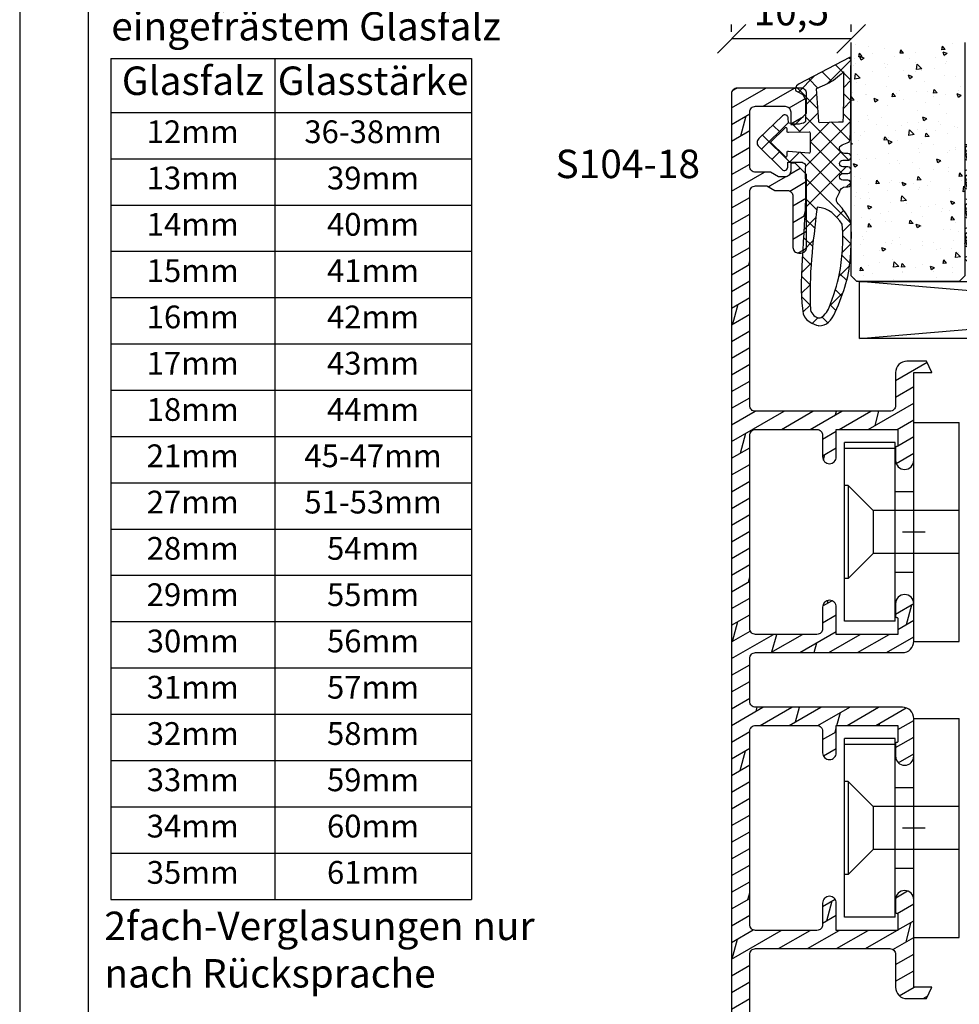
# Model space of a CAD drawing. Units: millimetres. Extents: x 0 to 210, y 0 to 297.
# Drawn here: x 0 to 83, y 63 to 149 of the extents above; entities that cross this region are included whole.
import ezdxf

# ---------------------------------------------------------------- set-up
doc = ezdxf.new("R2010")
doc.units = ezdxf.units.MM
doc.header["$LTSCALE"] = 10
doc.linetypes.add('TBL1', pattern=[0, 0])
for name, color, linetype in [('Aluhalter', 3, 'Continuous'), ('Aluprofile', 8, 'TBL1'), ('Bemaßung', 1, 'Continuous'), ('Dichtungen', 6, 'Continuous'), ('Glas', 150, 'Continuous'), ('Schraffur', 251, 'Continuous'), ('Test intern', 250, 'Continuous')]:
    doc.layers.add(name, color=color, linetype=linetype)
doc.styles.add('RomanS', font='romans.shx', dxfattribs={"width": 0.7})
doc.styles.get("Standard").update_dxf_attribs({"font": 'romans.shx'})
doc.dimstyles.new('IDEAL Holz', dxfattribs={"dimtxt": 2.5, "dimasz": 2.5, "dimexe": 1.25, "dimexo": 0.625, "dimtad": 1, "dimdec": 1, "dimtxsty": 'RomanS', "dimblk": 'OBLIQUE', "dimcen": 2.5, "dimadec": 0, "dimazin": 0, "dimtfac": 1, "dimtdec": 1, "dimtmove": 0, "dimatfit": 3, "dimldrblk": 'OBLIQUE', "dimfxl": 1, "dimarcsym": 0})
pattern_1 = [(130, (-6.76, 0), (-3.6437, -0.31878), [0.381, -4.191]), (185, (-6.76, 0), (0.70486, 3.82113), [0.3048, -3.3528]), (79.549, (-7.0636, -0.0266), (-2.93885, 3.50233), [0.3238, -3.5618]), (133.816, (-6.76, 1.016), (-5.42158, -0.84085), [0.5715, -6.2865]), (83.364, (-7.212, 0.946), (-4.7481, 4.9485), [0.4857, -5.3427]), (188.816, (-6.76, 1.016), (-4.7481, 4.9485), [0.4572, -5.0292]), (159, (-7.268, 0.762), (-3.0323, -2.04531), [0.381, -4.191]), (214, (-7.268, 0.762), (-1.23604, 3.68376), [0.3048, -3.3528]), (108.5486, (-7.5207, 0.5916), (-4.26833, 1.63846), [0.3238, -3.5618]), (142.5, (-6.76, 0), (-0.061772, 1.6911), [0, -3.31216, 0, -3.4036, 0, -3.3655]), (172.5, (-6.76, 0), (-1.336393, 2.00361), [0, -1.94056, 0, -3.23596, 0, -1.2827]), (212.5, (-5.6271, 0), (-2.711812, -0.114575), [0, -1.27, 0, -3.9624, 0, -5.2578]), (222.5, (-5.1191, 0), (-2.96258, 0.50853), [0, -1.651, 0, -2.63144, 0, -3.7338])]

# ---------------------------------------------------------------- blocks, each defined once
blk = doc.blocks.new('_Oblique')
at = {"color": 0, "linetype": 'ByBlock', "lineweight": -2}
blk.add_line((-0.5, -0.5), (0.5, 0.5), dxfattribs=at)
blk = doc.blocks.new('*D15')
at = {"layer": 'Bemaßung', "color": 0, "lineweight": -2}
for p, q in [((62.512, 148.35), (62.512, 148.975)), ((73.008, 148.35), (73.008, 148.975)), ((73.008, 147.725), (62.512, 147.725))]:
    blk.add_line(p, q, dxfattribs=at)
at = {"layer": 'Defpoints', "color": 0}
for p in [(62.512, 147.725), (62.512, 147.725), (73.008, 147.725)]:
    blk.add_point(p, dxfattribs=at)
at = {"layer": 'Bemaßung', "color": 0, "lineweight": -2, "xscale": 2.5, "yscale": 2.5, "zscale": 2.5, "rotation": 180}
blk.add_blockref('_Oblique', (62.512, 147.725), dxfattribs=at)
at = {"layer": 'Bemaßung', "color": 0, "lineweight": -2, "xscale": 2.5, "yscale": 2.5, "zscale": 2.5}
blk.add_blockref('_Oblique', (73.008, 147.725), dxfattribs=at)
at = {"layer": 'Bemaßung', "color": 0, "insert": (67.76, 149.838), "char_height": 2.5, "attachment_point": 5, "style": 'RomanS'}
blk.add_mtext('10,5', dxfattribs=at)
blk = doc.blocks.new('D-Trockenverglasung')
at = {"layer": 'Dichtungen'}
for p, q in [((5.183, 7.864), (2.829, 5.51)), ((6.322, 5.393), (3.935, 7.78)), ((6.078, 6.962), (5.369, 6.254)), ((3.715, 6.205), (3.055, 6.865)), ((6.322, 5.411), (5.432, 4.521)), ((0.157, 4.634), (-1.255, 3.222)), ((1.59, 2.942), (-0.315, 4.847)), ((3.697, 4.582), (2.027, 2.911)), ((3.694, 4.43), (2.941, 5.183)), ((8.904, 1.016), (5.435, 4.484)), ((16.037, 4.349), (15.193, 3.505)), ((17.098, 3.598), (16.337, 4.359)), ((17.856, 4.372), (17.081, 3.597)), ((18.916, 3.576), (18.128, 4.364)), ((-0.189, 2.924), (-0.99, 3.725)), ((1.319, 4), (0.348, 3.029)), ((6.137, 0.19), (2.326, 4.001)), ((6.731, 4.023), (2.748, 0.04)), ((4.489, 3.577), (2.795, 1.883)), ((7.329, 0.795), (4.547, 3.577)), ((8.503, 3.999), (5.404, 0.901)), ((10.337, 4.037), (6.737, 0.437)), ((11.69, 0.025), (7.689, 4.027)), ((10.494, 3.018), (9.503, 4.008)), ((12.232, 4.136), (11.191, 3.096)), ((12.108, 3.2), (11.228, 4.08)), ((13.729, 3.375), (12.925, 4.179)), ((14.145, 4.253), (13.214, 3.322)), ((15.381, 3.519), (14.619, 4.28)), ((19.511, 4.231), (18.859, 3.579)), ((20.48, 3.405), (19.985, 2.909)), ((-0.541, 2.14), (-2.676, 0.004)), ((-0.767, 1.706), (-1.609, 2.549)), ((4.419, 0.113), (2.789, 1.742)), ((18.953, 1.877), (17.776, 0.7)), ((19.356, 1.34), (18.856, 1.84)), ((20.434, 2.058), (19.92, 2.572)), ((-1.564, 0.708), (-2.229, 1.372)), ((11.153, 1.262), (10.543, 0.651)), ((16.342, 1.062), (15.415, 0.135)), ((16.723, 0.381), (16.094, 1.01)), ((18.087, 0.813), (17.523, 1.377)), ((-2.657, 0.005), (-2.848, 0.195)), ((-0.871, 0.014), (-1.494, 0.638)), ((-0.255, 0.629), (-0.871, 0.014)), ((0.919, 0.021), (0.308, 0.632)), ((0.919, 0.021), (0.919, 0.021)), ((1.563, 0.652), (0.932, 0.021)), ((0.932, 0.021), (0.932, 0.021)), ((2.696, 0.039), (2.069, 0.667)), ((2.696, 0.039), (2.696, 0.039)), ((8.12, 0.004), (7.916, 0.208)), ((8.489, 0.393), (8.104, 0.008)), ((12.416, 0.728), (11.708, 0.021)), ((13.516, -0.004), (12.797, 0.714)), ((14.262, 0.778), (13.478, -0.006)), ((15.198, 0.109), (14.509, 0.798))]:
    blk.add_line(p, q, dxfattribs=at)
for points, knots in [([(19.637, 4.207), (17.385, 4.673), (12.649, 4.037), (8.802, 3.995), (7.891, 4.001), (7.472, 4.066), (6.641, 4.018), (6.497, 3.998), (6.373, 4.168), (6.332, 4.307), (6.332, 4.307), (6.321, 5.57), (6.321, 5.57), (6.321, 5.57), (6.759, 5.57), (6.759, 5.57), (6.875, 5.57), (6.98, 5.638), (7.026, 5.745), (7.073, 5.85), (7.052, 5.974), (6.973, 6.06), (6.973, 6.06), (4.947, 8.102), (4.947, 8.102), (4.855, 8.198), (4.728, 8.252), (4.596, 8.252), (4.464, 8.252), (4.337, 8.198), (4.245, 8.102), (4.245, 8.102), (2.24, 6.017), (2.24, 6.017), (2.161, 5.931), (2.141, 5.807), (2.187, 5.701), (2.234, 5.595), (2.339, 5.526), (2.455, 5.526), (2.455, 5.526), (2.863, 5.508), (2.863, 5.508), (2.863, 5.508), (3.002, 5.007), (2.995, 4.764), (2.988, 4.522), (2.889, 4.135), (2.83, 4.08), (2.771, 4.024), (2.721, 3.996), (2.639, 4.002), (2.639, 4.002), (0.882, 3.999), (0.882, 3.999), (0.711, 4.089), (0.429, 4.138), (0.337, 4.307), (0.337, 4.307), (0.16, 4.628), (0.16, 4.628), (0.065, 4.802), (0.056, 4.93), (-0.141, 4.907), (-0.338, 4.884), (-0.47, 4.736), (-0.554, 4.554), (-0.554, 4.554), (-2.877, 0.139), (-2.877, 0.139), (-2.891, 0.108), (-2.889, 0.072), (-2.871, 0.044), (-2.852, 0.015), (-2.82, -0.001), (-2.787, 0), (-2.415, 0.03), (4.303, -0.019), (4.493, 0.134), (4.684, 0.285), (4.76, 1.022), (5.058, 1.023), (5.058, 1.023), (5.083, 1.023), (5.083, 1.023), (5.212, 1.023), (5.335, 0.972), (5.426, 0.879), (5.518, 0.788), (5.569, 0.595), (5.569, 0.466), (5.569, 0.466), (5.569, 0.285), (5.569, 0.285), (5.569, 0.124), (5.7, -0.007), (5.861, -0.007), (6.022, -0.007), (6.153, 0.124), (6.153, 0.285), (6.153, 0.285), (6.153, 0.73), (6.153, 0.73), (6.153, 0.808), (6.184, 0.882), (6.239, 0.937), (6.294, 0.992), (6.368, 1.023), (6.445, 1.023), (6.445, 1.023), (6.445, 1.023), (6.445, 1.023), (6.607, 1.023), (6.737, 0.892), (6.737, 0.73), (6.737, 0.73), (6.737, 0.285), (6.737, 0.285), (6.737, 0.124), (6.868, -0.007), (7.029, -0.007), (7.191, -0.007), (7.321, 0.124), (7.321, 0.285), (7.321, 0.285), (7.321, 0.73), (7.321, 0.73), (7.321, 0.808), (7.352, 0.882), (7.407, 0.937), (7.462, 0.992), (7.536, 1.023), (7.613, 1.023), (7.775, 1.023), (7.905, 0.892), (7.905, 0.73), (7.905, 0.73), (7.905, 0.285), (7.905, 0.285), (7.905, 0.124), (8.036, -0.007), (8.198, -0.007), (8.275, -0.007), (8.349, 0.024), (8.404, 0.079), (8.459, 0.134), (8.489, 0.208), (8.489, 0.285), (8.489, 0.285), (8.489, 0.466), (8.489, 0.466), (8.489, 0.735), (8.707, 1.023), (8.976, 1.023), (8.976, 1.023), (9.512, 1.277), (9.512, 1.277), (9.678, 1.315), (9.851, 1.262), (9.97, 1.14), (9.97, 1.14), (10.374, 0.794), (10.374, 0.794), (10.635, 0.533), (11.515, 0), (11.849, -0.001), (12.958, -0.061), (13.497, 0), (14.27, 0.037), (16.383, 0.139), (17.661, 0.582), (19.506, 1.406), (20.242, 1.72), (20.69, 2.148), (20.684, 2.851), (20.684, 2.851), (20.419, 4.015), (19.637, 4.207)], [0, 0, 0, 0, 1, 1, 1, 2, 2, 2, 3, 3, 3, 4, 4, 4, 5, 5, 5, 6, 6, 6, 7, 7, 7, 8, 8, 8, 9, 9, 9, 10, 10, 10, 11, 11, 11, 12, 12, 12, 13, 13, 13, 14, 14, 14, 15, 15, 15, 16, 16, 16, 17, 17, 17, 18, 18, 18, 19, 19, 19, 20, 20, 20, 21, 21, 21, 22, 22, 22, 23, 23, 23, 24, 24, 24, 25, 25, 25, 26, 26, 26, 27, 27, 27, 28, 28, 28, 29, 29, 29, 30, 30, 30, 31, 31, 31, 32, 32, 32, 33, 33, 33, 34, 34, 34, 35, 35, 35, 36, 36, 36, 37, 37, 37, 38, 38, 38, 39, 39, 39, 40, 40, 40, 41, 41, 41, 42, 42, 42, 43, 43, 43, 44, 44, 44, 45, 45, 45, 46, 46, 46, 47, 47, 47, 48, 48, 48, 49, 49, 49, 50, 50, 50, 51, 51, 51, 52, 52, 52, 53, 53, 53, 54, 54, 54, 55, 55, 55, 56, 56, 56, 57, 57, 57, 58, 58, 58, 59, 59, 59, 59]), ([(5.443, 5.622), (5.443, 5.622), (5.748, 5.622), (5.748, 5.622), (5.787, 5.622), (5.822, 5.645), (5.837, 5.681), (5.852, 5.717), (5.845, 5.758), (5.818, 5.787), (5.818, 5.787), (4.565, 7.089), (4.565, 7.089), (4.565, 7.089), (3.313, 5.787), (3.313, 5.787), (3.286, 5.758), (3.279, 5.717), (3.295, 5.681), (3.309, 5.645), (3.345, 5.622), (3.383, 5.622), (3.383, 5.622), (3.624, 5.622), (3.624, 5.622), (3.654, 5.622), (3.68, 5.609), (3.699, 5.587), (3.717, 5.564), (3.725, 5.536), (3.72, 5.507), (3.72, 5.507), (3.676, 3.694), (3.676, 3.694), (3.671, 3.666), (3.678, 3.637), (3.697, 3.615), (3.716, 3.593), (3.743, 3.579), (3.771, 3.579), (3.771, 3.579), (5.408, 3.574), (5.408, 3.574), (5.439, 3.574), (5.468, 3.588), (5.486, 3.613), (5.505, 3.638), (5.51, 3.67), (5.502, 3.699), (5.502, 3.699), (5.35, 5.497), (5.35, 5.497), (5.342, 5.526), (5.347, 5.558), (5.365, 5.583), (5.384, 5.607), (5.412, 5.622), (5.443, 5.622)], [0, 0, 0, 0, 1, 1, 1, 2, 2, 2, 3, 3, 3, 4, 4, 4, 5, 5, 5, 6, 6, 6, 7, 7, 7, 8, 8, 8, 9, 9, 9, 10, 10, 10, 11, 11, 11, 12, 12, 12, 13, 13, 13, 14, 14, 14, 15, 15, 15, 16, 16, 16, 17, 17, 17, 18, 18, 18, 19, 19, 19, 19]), ([(19.229, 1.984), (19.628, 2.191), (20.035, 2.594), (20.005, 2.825), (19.974, 3.057), (19.685, 3.515), (19.292, 3.557), (16.157, 3.74), (13.545, 3.349), (10.267, 2.993), (10.349, 1.939), (10.968, 1.339), (11.76, 0.787), (12.818, 0.662), (13.395, 0.728), (14.041, 0.761), (15.542, 0.877), (16.699, 0.987), (19.229, 1.984)], [0, 0, 0, 0, 1, 1, 1, 2, 2, 2, 3, 3, 3, 4, 4, 4, 5, 5, 5, 6, 6, 6, 6]), ([(2.827, 2.764), (2.827, 2.815), (2.787, 2.858), (2.737, 2.861), (2.737, 2.861), (-0.131, 3.062), (-0.131, 3.062), (-0.131, 3.062), (-0.507, 2.15), (-0.76, 1.717), (-1.012, 1.284), (-1.628, 0.639), (-1.628, 0.639), (-0.271, 0.619), (1.435, 0.626), (2.766, 0.697), (2.794, 0.715), (2.766, 1.079), (2.766, 1.112), (2.766, 1.112), (2.827, 2.764), (2.827, 2.764)], [0, 0, 0, 0, 1, 1, 1, 2, 2, 2, 3, 3, 3, 4, 4, 4, 5, 5, 5, 6, 6, 6, 7, 7, 7, 7])]:
    blk.add_open_spline(points, degree=3, knots=knots, dxfattribs=at)
blk = doc.blocks.new('A-S104-18')
at = {"layer": 'Aluprofile'}
h = blk.add_hatch(dxfattribs=at)
h.set_pattern_fill('DOLMIT', color=256, scale=0.2, angle=30, style=0)
edge = h.paths.add_edge_path()
edge.add_line((-10.803, -58.4), (-10.403, -58.4))
edge.add_line((-10.403, -58.4), (-9.403, -57.4))
edge.add_line((-9.403, -57.4), (-9.403, -51))
edge.add_arc((-9.903, -51), 0.5, 360, 450)
edge.add_line((-9.903, -50.5), (-10.103, -50.5))
edge.add_arc((-10.103, -51), 0.5, 90, 180)
edge.add_line((-10.603, -51), (-10.603, -55.5))
edge.add_arc((-11.103, -55.5), 0.5, 270, 360, ccw=False)
edge.add_line((-11.103, -56), (-12.21, -56))
edge.add_line((-12.21, -56), (-12.903, -56.4))
edge.add_line((-12.903, -56.4), (-13.9, -56.4))
edge.add_arc((-13.9, -55.9), 0.5, 180, 270, ccw=False)
edge.add_line((-14.4, -55.9), (-14.4, -37.1))
edge.add_arc((-13.9, -37.1), 0.5, 90, 180, ccw=False)
edge.add_line((-13.9, -36.6), (-2.1, -36.6))
edge.add_arc((-2.1, -37.1), 0.5, 0, 90, ccw=False)
edge.add_line((-1.6, -37.1), (-1.6, -40))
edge.add_arc((-0.6, -40), 1, 180, 270)
edge.add_line((-0.6, -41), (1.134, -41))
edge.add_line((1.134, -41), (1.6, -40))
edge.add_line((1.6, -40), (0, -40))
edge.add_line((0, -40), (0, -32.3))
edge.add_arc((-0.8, -32.3), 0.8, 0, 90)
edge.add_arc((-0.8, -32.3), 0.8, 90, 180)
edge.add_line((-1.6, -32.3), (-1.6, -33.4))
edge.add_arc((-1.5, -33.4), 0.1, 180, 270)
edge.add_arc((-1.5, -33.6), 0.1, 0, 90, ccw=False)
edge.add_line((-1.4, -33.6), (-1.4, -35))
edge.add_line((-1.4, -35), (-6.8, -35))
edge.add_line((-6.8, -35), (-6.8, -32.6))
edge.add_arc((-7.4, -32.6), 0.6, 0, 90)
edge.add_arc((-7.4, -32.6), 0.6, 90, 180)
edge.add_line((-8, -32.6), (-8, -34.5))
edge.add_arc((-8.5, -34.5), 0.5, -90, 0, ccw=False)
edge.add_line((-8.5, -35), (-13.9, -35))
edge.add_arc((-13.9, -34.5), 0.5, 180, 270, ccw=False)
edge.add_line((-14.4, -34.5), (-14.4, -17.5))
edge.add_arc((-13.9, -17.5), 0.5, 90, 180, ccw=False)
edge.add_line((-13.9, -17), (-8.5, -17))
edge.add_arc((-8.5, -17.5), 0.5, 0, 90, ccw=False)
edge.add_line((-8, -17.5), (-8, -19.4))
edge.add_arc((-7.4, -19.4), 0.6, 180, 270)
edge.add_arc((-7.4, -19.4), 0.6, 270, 360)
edge.add_line((-6.8, -19.4), (-6.8, -17))
edge.add_line((-6.8, -17), (-1.4, -17))
edge.add_line((-1.4, -17), (-1.4, -18.4))
edge.add_arc((-1.5, -18.4), 0.1, 270, 360, ccw=False)
edge.add_arc((-1.5, -18.6), 0.1, 90, 180)
edge.add_line((-1.6, -18.6), (-1.6, -19.7))
edge.add_arc((-0.8, -19.7), 0.8, 180, 270)
edge.add_arc((-0.8, -19.7), 0.8, 270, 360)
edge.add_line((0, -19.7), (0, -16.4))
edge.add_arc((-1, -16.4), 1, 360, 450)
edge.add_line((-1, -15.4), (-13.9, -15.4))
edge.add_arc((-13.9, -14.9), 0.5, 180, 270, ccw=False)
edge.add_line((-14.4, -14.9), (-14.4, -11.1))
edge.add_arc((-13.9, -11.1), 0.5, 90, 180, ccw=False)
edge.add_line((-13.9, -10.6), (-1, -10.6))
edge.add_arc((-1, -9.6), 1, 270, 360)
edge.add_line((0, -9.6), (0, -6.3))
edge.add_arc((-0.8, -6.3), 0.8, 0, 90)
edge.add_arc((-0.8, -6.3), 0.8, 90, 180)
edge.add_line((-1.6, -6.3), (-1.6, -7.4))
edge.add_arc((-1.5, -7.4), 0.1, 180, 270)
edge.add_arc((-1.5, -7.6), 0.1, 0, 90, ccw=False)
edge.add_line((-1.4, -7.6), (-1.4, -9))
edge.add_line((-1.4, -9), (-6.8, -9))
edge.add_line((-6.8, -9), (-6.8, -6.6))
edge.add_arc((-7.4, -6.6), 0.6, 0, 90)
edge.add_arc((-7.4, -6.6), 0.6, 90, 180)
edge.add_line((-8, -6.6), (-8, -8.5))
edge.add_arc((-8.5, -8.5), 0.5, -90, 0, ccw=False)
edge.add_line((-8.5, -9), (-13.9, -9))
edge.add_arc((-13.9, -8.5), 0.5, 180, 270, ccw=False)
edge.add_line((-14.4, -8.5), (-14.4, 8.5))
edge.add_arc((-13.9, 8.5), 0.5, 90, 180, ccw=False)
edge.add_line((-13.9, 9), (-8.5, 9))
edge.add_arc((-8.5, 8.5), 0.5, 0, 90, ccw=False)
edge.add_line((-8, 8.5), (-8, 6.6))
edge.add_arc((-7.4, 6.6), 0.6, 180, 270)
edge.add_arc((-7.4, 6.6), 0.6, 270, 360)
edge.add_line((-6.8, 6.6), (-6.8, 9))
edge.add_line((-6.8, 9), (-1.4, 9))
edge.add_line((-1.4, 9), (-1.4, 7.6))
edge.add_arc((-1.5, 7.6), 0.1, 270, 360, ccw=False)
edge.add_arc((-1.5, 7.4), 0.1, 90, 180)
edge.add_line((-1.6, 7.4), (-1.6, 6.3))
edge.add_arc((-0.8, 6.3), 0.8, 180, 270)
edge.add_arc((-0.8, 6.3), 0.8, 270, 360)
edge.add_line((0, 6.3), (0, 14))
edge.add_line((0, 14), (1.6, 14))
edge.add_line((1.6, 14), (1.134, 15))
edge.add_line((1.134, 15), (-0.6, 15))
edge.add_arc((-0.6, 14), 1, 90, 180)
edge.add_line((-1.6, 14), (-1.6, 11.1))
edge.add_arc((-2.1, 11.1), 0.5, 270, 360, ccw=False)
edge.add_line((-2.1, 10.6), (-13.9, 10.6))
edge.add_arc((-13.9, 11.1), 0.5, 180, 270, ccw=False)
edge.add_line((-14.4, 11.1), (-14.4, 29.9))
edge.add_arc((-13.9, 29.9), 0.5, 90, 180, ccw=False)
edge.add_line((-13.9, 30.4), (-12.903, 30.4))
edge.add_line((-12.903, 30.4), (-12.21, 30))
edge.add_line((-12.21, 30), (-11.103, 30))
edge.add_arc((-11.103, 29.5), 0.5, 0, 90, ccw=False)
edge.add_line((-10.603, 29.5), (-10.603, 25))
edge.add_arc((-10.103, 25), 0.5, 180, 270)
edge.add_line((-10.103, 24.5), (-9.903, 24.5))
edge.add_arc((-9.903, 25), 0.5, 270, 360)
edge.add_line((-9.403, 25), (-9.403, 31.4))
edge.add_line((-9.403, 31.4), (-10.403, 32.4))
edge.add_line((-10.403, 32.4), (-10.803, 32.4))
edge.add_line((-10.803, 32.4), (-10.803, 31.7))
edge.add_arc((-11.303, 31.7), 0.5, -90, 0, ccw=False)
edge.add_line((-11.303, 31.2), (-11.889, 31.2))
edge.add_line((-11.889, 31.2), (-12.582, 31.6))
edge.add_line((-12.582, 31.6), (-13.9, 31.6))
edge.add_arc((-13.9, 32.1), 0.5, 180, 270, ccw=False)
edge.add_line((-14.4, 32.1), (-14.4, 36.9))
edge.add_arc((-13.9, 36.9), 0.5, 90, 180, ccw=False)
edge.add_line((-13.9, 37.4), (-11.303, 37.4))
edge.add_arc((-11.303, 36.9), 0.5, 0, 90, ccw=False)
edge.add_line((-10.803, 36.9), (-10.803, 35.8))
edge.add_line((-10.803, 35.8), (-10.403, 35.8))
edge.add_line((-10.403, 35.8), (-9.403, 36.8))
edge.add_line((-9.403, 36.8), (-9.403, 38.5))
edge.add_arc((-9.903, 38.5), 0.5, 0, 90)
edge.add_line((-9.903, 39), (-15.5, 39))
edge.add_arc((-15.5, 38.5), 0.5, 90, 180)
edge.add_line((-16, 38.5), (-16, -64.5))
edge.add_arc((-15.5, -64.5), 0.5, 180, 270)
edge.add_line((-15.5, -65), (-9.903, -65))
edge.add_arc((-9.903, -64.5), 0.5, 270, 360)
edge.add_line((-9.403, -64.5), (-9.403, -62.8))
edge.add_line((-9.403, -62.8), (-10.403, -61.8))
edge.add_line((-10.403, -61.8), (-10.803, -61.8))
edge.add_line((-10.803, -61.8), (-10.803, -62.9))
edge.add_arc((-11.303, -62.9), 0.5, -90, 0, ccw=False)
edge.add_line((-11.303, -63.4), (-13.9, -63.4))
edge.add_arc((-13.9, -62.9), 0.5, 180, 270, ccw=False)
edge.add_line((-14.4, -62.9), (-14.4, -58.1))
edge.add_arc((-13.9, -58.1), 0.5, 90, 180, ccw=False)
edge.add_line((-13.9, -57.6), (-12.582, -57.6))
edge.add_line((-12.582, -57.6), (-11.889, -57.2))
edge.add_line((-11.889, -57.2), (-11.303, -57.2))
edge.add_arc((-11.303, -57.7), 0.5, 0, 90, ccw=False)
edge.add_line((-10.803, -57.7), (-10.803, -58.4))
for p, q in [((0, -1), (0, 1)), ((-1, 0), (1, 0)), ((0, -27), (0, -25)), ((-1, -26), (1, -26))]:
    blk.add_line(p, q, dxfattribs=at)
blk.add_lwpolyline([(-10.803, -58.4), (-10.403, -58.4), (-9.403, -57.4), (-9.403, -51, 0.414214), (-9.903, -50.5), (-10.103, -50.5, 0.414214), (-10.603, -51), (-10.603, -55.5, -0.414214), (-11.103, -56), (-12.21, -56), (-12.903, -56.4), (-13.9, -56.4, -0.414214), (-14.4, -55.9), (-14.4, -37.1, -0.414214), (-13.9, -36.6), (-2.1, -36.6, -0.414214), (-1.6, -37.1), (-1.6, -40, 0.414214), (-0.6, -41), (1.134, -41), (1.6, -40), (0, -40), (0, -32.3, 0.414214), (-0.8, -31.5, 0.414214), (-1.6, -32.3), (-1.6, -33.4, 0.414214), (-1.5, -33.5, -0.414214), (-1.4, -33.6), (-1.4, -35), (-6.8, -35), (-6.8, -32.6, 0.414214), (-7.4, -32), (-7.4, -32, 0.414214), (-8, -32.6), (-8, -34.5, -0.414214), (-8.5, -35), (-13.9, -35, -0.414214), (-14.4, -34.5), (-14.4, -17.5, -0.414214), (-13.9, -17), (-8.5, -17, -0.414214), (-8, -17.5), (-8, -19.4, 0.414214), (-7.4, -20, 0.414214), (-6.8, -19.4), (-6.8, -17), (-1.4, -17), (-1.4, -18.4, -0.414214), (-1.5, -18.5, 0.414214), (-1.6, -18.6), (-1.6, -19.7, 0.414214), (-0.8, -20.5, 0.414214), (0, -19.7), (0, -16.4, 0.414214), (-1, -15.4), (-13.9, -15.4, -0.414214), (-14.4, -14.9), (-14.4, -11.1, -0.414214), (-13.9, -10.6), (-1, -10.6, 0.414214), (0, -9.6), (0, -6.3, 0.414214), (-0.8, -5.5, 0.414214), (-1.6, -6.3), (-1.6, -7.4, 0.414214), (-1.5, -7.5, -0.414214), (-1.4, -7.6), (-1.4, -9), (-6.8, -9), (-6.8, -6.6, 0.414214), (-7.4, -6), (-7.4, -6, 0.414214), (-8, -6.6), (-8, -8.5, -0.414214), (-8.5, -9), (-13.9, -9, -0.414214), (-14.4, -8.5), (-14.4, 8.5, -0.414214), (-13.9, 9), (-8.5, 9, -0.414214), (-8, 8.5), (-8, 6.6, 0.414214), (-7.4, 6, 0.414214), (-6.8, 6.6), (-6.8, 9), (-1.4, 9), (-1.4, 7.6, -0.414214), (-1.5, 7.5, 0.414214), (-1.6, 7.4), (-1.6, 6.3, 0.414214), (-0.8, 5.5, 0.414214), (0, 6.3), (0, 14), (1.6, 14), (1.134, 15), (-0.6, 15, 0.414214), (-1.6, 14), (-1.6, 11.1, -0.414214), (-2.1, 10.6), (-13.9, 10.6, -0.414214), (-14.4, 11.1), (-14.4, 29.9, -0.414214), (-13.9, 30.4), (-12.903, 30.4), (-12.21, 30), (-11.103, 30, -0.414214), (-10.603, 29.5), (-10.603, 25, 0.414214), (-10.103, 24.5), (-9.903, 24.5, 0.414214), (-9.403, 25), (-9.403, 31.4), (-10.403, 32.4), (-10.803, 32.4), (-10.803, 31.7, -0.414214), (-11.303, 31.2), (-11.889, 31.2), (-12.582, 31.6), (-13.9, 31.6, -0.414214), (-14.4, 32.1), (-14.4, 36.9, -0.414214), (-13.9, 37.4), (-11.303, 37.4, -0.414214), (-10.803, 36.9), (-10.803, 35.8), (-10.403, 35.8), (-9.403, 36.8), (-9.403, 38.5, 0.414214), (-9.903, 39), (-15.5, 39, 0.414214), (-16, 38.5), (-16, -64.5, 0.414214), (-15.5, -65), (-9.903, -65, 0.414214), (-9.403, -64.5), (-9.403, -62.8), (-10.403, -61.8), (-10.803, -61.8), (-10.803, -62.9, -0.414214), (-11.303, -63.4), (-13.9, -63.4, -0.414214), (-14.4, -62.9), (-14.4, -58.1, -0.414214), (-13.9, -57.6), (-12.582, -57.6), (-11.889, -57.2), (-11.303, -57.2, -0.414214), (-10.803, -57.7)], format="xyb", close=True, dxfattribs=at)
blk = doc.blocks.new('C-MEH40')
at = {"layer": 'Aluhalter'}
for p, q in [((0, -9.619), (0, 9.619)), ((0, 9.619), (4, 9.619)), ((0, -9.619), (0, 9.619)), ((0, 9.619), (4, 9.619)), ((4, -9.619), (4, 9.619)), ((4, -9.619), (4, 9.619)), ((-1.62, 7.847), (-6.075, 7.847)), ((-6.075, -7.847), (-6.075, 7.847)), ((-1.62, 7.847), (-6.075, 7.847)), ((-6.075, -7.847), (-6.075, 7.847)), ((-1.62, -7.847), (-1.62, 7.847)), ((-1.62, -7.847), (-1.62, 7.847)), ((-1.62, 7.341), (-6.075, 7.341)), ((-1.62, 7.341), (-6.075, 7.341)), ((-5.768, 4.089), (-6.075, 4.089)), ((-5.768, 4.089), (-6.075, 4.089)), ((-5.768, 4.089), (-3.57, 1.89)), ((-5.768, 4.089), (-5.768, -4.092)), ((-5.768, 4.089), (-3.57, 1.89)), ((-5.768, 4.089), (-5.768, -4.092)), ((-1.62, 3.544), (0, 3.544)), ((-1.62, 3.544), (0, 3.544)), ((-3.57, 1.89), (-3.57, -1.893)), ((4, 1.89), (-3.57, 1.89)), ((-3.57, 1.89), (-3.57, -1.893)), ((4, 1.89), (-3.57, 1.89)), ((-5.768, -4.092), (-3.57, -1.893)), ((-5.768, -4.092), (-3.57, -1.893)), ((4, -1.893), (-3.57, -1.893)), ((4, -1.893), (-3.57, -1.893)), ((-5.768, -4.092), (-6.075, -4.092)), ((-5.768, -4.092), (-6.075, -4.092)), ((-1.62, -3.544), (0, -3.544)), ((-1.62, -3.544), (0, -3.544)), ((-1.62, -7.847), (-6.075, -7.847)), ((-1.62, -7.847), (-6.075, -7.847)), ((0, -9.619), (4, -9.619)), ((0, -9.619), (4, -9.619))]:
    blk.add_line(p, q, dxfattribs=at)
blk = doc.blocks.new('Glas 61mm')
at = {"layer": 'Glas'}
h = blk.add_hatch(dxfattribs=at)
h.set_pattern_fill('AR-CONC', color=256, scale=0.02, style=0)
h.set_pattern_definition(pattern_1)
h.paths.add_polyline_path([(-60.76, 26.005), (-50.76, 26.005), (-50.76, 5.5), (-51.26, 5), (-60.26, 5), (-60.76, 5.5)])
h = blk.add_hatch(dxfattribs=at)
h.set_pattern_fill('AR-CONC', color=256, scale=0.02, style=0)
h.set_pattern_definition(pattern_1)
h.paths.add_polyline_path([(-34.76, 26.005), (-28.76, 26.005), (-28.76, 5.5), (-29.26, 5), (-34.26, 5), (-34.76, 5.5)])
h = blk.add_hatch(dxfattribs=at)
h.set_pattern_fill('AR-CONC', color=256, scale=0.02, style=0)
h.set_pattern_definition([(130, (-58.76, 0), (-3.6437, -0.31878), [0.381, -4.191]), (185, (-58.76, 0), (0.70486, 3.82113), [0.3048, -3.3528]), (79.549, (-59.0636, -0.0266), (-2.93885, 3.50233), [0.3238, -3.5618]), (133.816, (-58.76, 1.016), (-5.42158, -0.84085), [0.5715, -6.2865]), (83.364, (-59.212, 0.946), (-4.7481, 4.9485), [0.4857, -5.3427]), (188.816, (-58.76, 1.016), (-4.7481, 4.9485), [0.4572, -5.0292]), (159, (-59.268, 0.762), (-3.0323, -2.04531), [0.381, -4.191]), (214, (-59.268, 0.762), (-1.23604, 3.68376), [0.3048, -3.3528]), (108.5486, (-59.5207, 0.5916), (-4.26833, 1.63846), [0.3238, -3.5618]), (142.5, (-58.76, 0), (-0.061772, 1.6911), [0, -3.31216, 0, -3.4036, 0, -3.3655]), (172.5, (-58.76, 0), (-1.336393, 2.00361), [0, -1.94056, 0, -3.23596, 0, -1.2827]), (212.5, (-57.6271, 0), (-2.711812, -0.114575), [0, -1.27, 0, -3.9624, 0, -5.2578]), (222.5, (-57.1191, 0), (-2.96258, 0.50853), [0, -1.651, 0, -2.63144, 0, -3.7338])])
h.paths.add_polyline_path([(-12.76, 26.005), (-6.76, 26.005), (-6.76, 5), (-12.26, 5), (-12.76, 5.5)])
h.paths.add_polyline_path([(-6, 26.005), (0, 26.005), (0, 5.5), (-0.5, 5), (-6, 5)])
blk.add_hatch(color=256, dxfattribs=at).paths.add_polyline_path([(-6, 26.005), (-6.76, 26.005), (-6.76, 5), (-6, 5)])
h = blk.add_hatch(dxfattribs=at)
h.set_pattern_fill('GRAVEL', color=251, scale=0.1, style=0)
h.set_pattern_definition([(311.9872, (-48.3388, 4.54), (20.3200173, -22.860028), [0.34172, -33.8305]), (355.0303, (-48.1102, 4.28601), (-30.4800493, 2.5399821), [0.586405, -58.054]), (47.4896, (-47.526, 4.2352), (-25.3999815, -27.9400273), [0.41348, -40.9347]), (272.7263, (-46.5354, 3.6002), (-2.539989, 50.79998365), [0.534005, -52.8664]), (247.1663, (-46.51, 3.0668), (12.70003606, 30.4800173), [0.52363, -51.8398]), (182.7263, (-46.7132, 2.5842), (50.79998365, 2.539989), [0.534005, -52.8664]), (142.3058, (-47.2466, 2.55881), (33.02002086, -25.39997736), [0.706194, -69.9131]), (107.7447, (-47.8054, 2.99061), (-17.78003557, 55.8800162), [0.66672, -66.0053]), (58.5704, (-48.0086, 3.6256), (20.3200052, 33.01996116), [0.53581, -53.0455]), (4.7636, (-47.7292, 4.0828), (-27.939978, -2.5399762), [0.61171, -29.9739]), (317.6026, (-47.1196, 4.133606), (30.4800009, -27.93996365), [0.79108, -78.3168]), (41.1859, (-49.05, 3.5748), (17.7799887, 15.2399766), [0.27, -26.7306]), (8.5308, (-48.8468, 3.7526), (-33.0199496, -5.0800128), [0.51368, -50.8546]), (315, (-48.3388, 3.8288), (5e-16, -2.54), [0.3592, -3.2329]), (336.8014, (-48.161, 4.1336), (-12.700043, 5.080022), [0.19344, -19.1506]), (248.1986, (-47.9832, 4.0574), (2.540002, 7.620005), [0.27357, -13.4048]), (149.0362, (-48.0848, 3.8034), (-7.619992, 5.080004), [0.44432, -14.3663]), (18.435, (-48.4658, 4.032), (-5.080002, -2.539996), [0.32129, -7.7109]), (163.6105, (-46.51, 4.0574), (-25.400014, 7.6199841), [0.45009, -44.5588]), (109.6538, (-46.9418, 4.1844), (10.1599717, -27.9399605), [0.3776, -37.3822]), (246.8014, (-48.4658, 4.54), (5.080022, 12.700043), [0.38688, -18.9572]), (196.3895, (-48.6182, 4.1844), (25.400014, 7.6199841), [0.45009, -44.5588]), (200.556, (-46.51, 2.4826), (12.700016, 5.079994), [0.43404, -21.2677]), (245.2249, (-46.9164, 2.3302), (12.6999704, 27.939987), [0.36367, -36.0036]), (113.1986, (-48.4912, 2), (-5.0800223, 12.700043), [0.38688, -18.9572]), (162.646, (-48.6436, 2.3556), (33.0200018, -10.1599847), [0.42578, -42.1524]), (110.556, (-47.2466, 2), (5.079994, -12.7000158), [0.21702, -21.4848]), (78.69, (-48.3388, 2), (2.539987, 10.159967), [0.12951, -12.822]), (14.0362, (-48.3134, 2.127), (-7.620005, -2.539996), [0.52363, -9.94905]), (353.991, (-47.8054, 2.254), (-25.3999625, 2.5399941), [0.48527, -48.0414]), (236.31, (-48.0848, 3.5748), (2.54, 5.079995), [0.36632, -8.79178]), (186.8428, (-48.288, 3.27001), (-43.18001786, -5.08002275), [0.63956, -63.316]), (119.0546, (-48.923, 3.1938), (10.1599764, -17.7799576), [0.26151, -25.8894]), (90, (-49.05, 3.4224), (2.54, 2.54), [0.1524, -2.3876]), (59.7436, (-47.7546, 2.3302), (-10.1599785, -17.779991), [0.35287, -34.9339]), (131.9872, (-47.5768, 2.635), (-20.3200173, 22.860028), [0.68344, -33.4888]), (180, (-48.034, 3.143), (-2.54, 2.54), [0.6604, -1.8796]), (214.6952, (-48.6944, 3.143), (25.399956, 17.7800017), [0.40161, -39.7593]), (285.9454, (-49.0246, 2.9144), (2.5400065, -10.160024), [0.36983, -18.1217]), (332.354, (-48.923, 2.55881), (48.25998305, -25.400016), [0.602145, -59.6125]), (4.5739, (-48.3896, 2.27941), (33.0200076, 2.5399877), [0.63703, -63.0658]), (4.5739, (-48.3896, 2.27941), (33.0200076, 2.5399877), [0.63703, -63.0658])])
h.paths.add_polyline_path([(-34.76, 17), (-50.76, 17), (-50.76, 7), (-48.76, 5), (-36.76, 5), (-34.76, 7)])
h = blk.add_hatch(dxfattribs=at)
h.set_pattern_fill('GRAVEL', color=251, scale=0.1, style=0)
h.set_pattern_definition([(311.9872, (-22.3388, 4.54), (20.3200173, -22.860028), [0.34172, -33.8305]), (355.0303, (-22.1102, 4.28601), (-30.4800493, 2.5399821), [0.586405, -58.054]), (47.4896, (-21.526, 4.2352), (-25.3999815, -27.9400273), [0.41348, -40.9347]), (272.7263, (-20.5354, 3.6002), (-2.539989, 50.79998365), [0.534005, -52.8664]), (247.1663, (-20.51, 3.0668), (12.7000361, 30.4800173), [0.52363, -51.8398]), (182.7263, (-20.7132, 2.5842), (50.79998365, 2.539989), [0.534005, -52.8664]), (142.3058, (-21.2466, 2.55881), (33.02002086, -25.39997736), [0.706194, -69.9131]), (107.7447, (-21.8054, 2.99061), (-17.78003557, 55.8800162), [0.66672, -66.0053]), (58.5704, (-22.0086, 3.6256), (20.3200052, 33.0199612), [0.53581, -53.0455]), (4.7636, (-21.7292, 4.0828), (-27.939978, -2.5399762), [0.61171, -29.9739]), (317.6026, (-21.1196, 4.133606), (30.4800009, -27.93996365), [0.79108, -78.3168]), (41.1859, (-23.05, 3.5748), (17.7799887, 15.2399766), [0.27, -26.7306]), (8.5308, (-22.8468, 3.7526), (-33.0199496, -5.0800128), [0.51368, -50.8546]), (315, (-22.3388, 3.8288), (5e-16, -2.54), [0.3592, -3.2329]), (336.8014, (-22.161, 4.1336), (-12.700043, 5.080022), [0.19344, -19.1506]), (248.1986, (-21.9832, 4.0574), (2.540002, 7.620005), [0.27357, -13.4048]), (149.0362, (-22.0848, 3.8034), (-7.619992, 5.080004), [0.44432, -14.3663]), (18.435, (-22.4658, 4.032), (-5.080002, -2.539996), [0.3213, -7.7109]), (163.6105, (-20.51, 4.0574), (-25.400014, 7.6199841), [0.45009, -44.5588]), (109.6538, (-20.9418, 4.1844), (10.1599717, -27.9399605), [0.3776, -37.3822]), (246.8014, (-22.4658, 4.54), (5.080022, 12.700043), [0.38688, -18.9572]), (196.3895, (-22.6182, 4.1844), (25.400014, 7.6199841), [0.45009, -44.5588]), (200.556, (-20.51, 2.4826), (12.700016, 5.079994), [0.43404, -21.2677]), (245.2249, (-20.9164, 2.3302), (12.6999704, 27.939987), [0.36367, -36.0036]), (113.1986, (-22.4912, 2), (-5.080022, 12.700043), [0.38688, -18.9572]), (162.646, (-22.6436, 2.3556), (33.0200018, -10.1599847), [0.42578, -42.1524]), (110.556, (-21.2466, 2), (5.079994, -12.700016), [0.21702, -21.4848]), (78.69, (-22.3388, 2), (2.539987, 10.159967), [0.12951, -12.822]), (14.0362, (-22.3134, 2.127), (-7.620005, -2.539996), [0.52363, -9.94905]), (353.991, (-21.8054, 2.254), (-25.3999625, 2.5399941), [0.48527, -48.0414]), (236.31, (-22.0848, 3.5748), (2.54, 5.079995), [0.36632, -8.79178]), (186.8428, (-22.288, 3.27001), (-43.18001786, -5.08002275), [0.63956, -63.316]), (119.0546, (-22.923, 3.1938), (10.1599764, -17.7799576), [0.26151, -25.8894]), (90, (-23.05, 3.4224), (2.54, 2.54), [0.1524, -2.3876]), (59.7436, (-21.7546, 2.3302), (-10.1599785, -17.779991), [0.35287, -34.9339]), (131.9872, (-21.5768, 2.635), (-20.3200173, 22.860028), [0.68344, -33.4888]), (180, (-22.034, 3.143), (-2.54, 2.54), [0.6604, -1.8796]), (214.6952, (-22.6944, 3.143), (25.399956, 17.7800017), [0.40161, -39.7593]), (285.9454, (-23.0246, 2.9144), (2.5400065, -10.160024), [0.36983, -18.1217]), (332.354, (-22.923, 2.55881), (48.25998305, -25.400016), [0.602145, -59.6125]), (4.5739, (-22.3896, 2.27941), (33.0200076, 2.5399877), [0.63703, -63.0658]), (4.5739, (-22.3896, 2.27941), (33.0200076, 2.5399877), [0.63703, -63.0658])])
h.paths.add_polyline_path([(-12.76, 17), (-28.76, 17), (-28.76, 7), (-26.76, 5), (-14.76, 5), (-12.76, 7)])
blk.add_lwpolyline([(-6, 5), (-6.76, 5), (-6.76, 26.005), (-6, 26.005)], close=True)
at = {"layer": 'Aluhalter'}
for p, q in [((-60.01, 0), (-0.75, 5)), ((-0.75, 0), (-60.01, 5))]:
    blk.add_line(p, q, dxfattribs=at)
blk.add_lwpolyline([(-0.75, 0), (-60.01, 0), (-60.01, 5), (-0.75, 5)], close=True, dxfattribs=at)
at = {"layer": 'Glas'}
for p, q in [((0, 26.005), (-12.76, 26.005)), ((-6.76, 5), (-6.76, 26.005)), ((-6, 5), (-6, 26.005))]:
    blk.add_line(p, q, dxfattribs=at)
for points in [[(-50.76, 26.005), (-50.76, 5.5), (-51.26, 5), (-60.26, 5), (-60.76, 5.5), (-60.76, 26.005)], [(-28.76, 26.005), (-28.76, 5.5), (-29.26, 5), (-34.26, 5), (-34.76, 5.5), (-34.76, 26.005)], [(-12.76, 26.005), (-12.76, 5.5), (-12.26, 5), (-0.5, 5), (0, 5.5), (0, 26.005)]]:
    blk.add_lwpolyline(points, dxfattribs=at)
at = {"layer": 'Glas', "color": 251}
for points in [[(-34.76, 17), (-50.76, 17), (-50.76, 7), (-48.76, 5), (-36.76, 5), (-34.76, 7)], [(-12.76, 17), (-28.76, 17), (-28.76, 7), (-26.76, 5), (-14.76, 5), (-12.76, 7)]]:
    blk.add_lwpolyline(points, close=True, dxfattribs=at)
blk = doc.blocks.new('*T35')
at = {"color": 0, "linetype": 'ByBlock', "lineweight": -2}
for p, q in [((0, 0), (31.661, 0)), ((0, 0), (0, -73.867)), ((14.39, 0), (14.39, -73.867)), ((31.661, 0), (31.661, -73.867)), ((0, -4.733), (31.661, -4.733)), ((0, -8.8), (31.661, -8.8)), ((0, -12.867), (31.661, -12.867)), ((0, -16.933), (31.661, -16.933)), ((0, -21), (31.661, -21)), ((0, -25.067), (31.661, -25.067)), ((0, -29.133), (31.661, -29.133)), ((0, -33.2), (31.661, -33.2)), ((0, -37.267), (31.661, -37.267)), ((0, -41.333), (31.661, -41.333)), ((0, -45.4), (31.661, -45.4)), ((0, -49.467), (31.661, -49.467)), ((0, -53.533), (31.661, -53.533)), ((0, -57.6), (31.661, -57.6)), ((0, -61.667), (31.661, -61.667)), ((0, -65.733), (31.661, -65.733)), ((0, -69.8), (31.661, -69.8)), ((0, -73.867), (31.661, -73.867))]:
    blk.add_line(p, q, dxfattribs=at)
at = {"attachment_point": 2, "style": 'RomanS'}
for s, insert, char_height, width in [('{\\fArial|b1|i0|c0|p34;Glasfalz}', (7.195, -0.7), 2.5, 11.38976), ('{\\fArial|b1|i0|c0|p34;Glasstärke}', (23.025, -0.7), 2.5, 14.27144), ('12mm', (7.195, -5.433), 2, 11.38976), ('36-38mm', (23.025, -5.433), 2, 14.27144), ('13mm', (7.195, -9.5), 2, 11.38976), ('39mm', (23.025, -9.5), 2, 14.27144), ('14mm', (7.195, -13.567), 2, 11.38976), ('40mm', (23.025, -13.567), 2, 14.27144), ('15mm', (7.195, -17.633), 2, 11.38976), ('41mm', (23.025, -17.633), 2, 14.27144), ('16mm', (7.195, -21.7), 2, 11.38976), ('42mm', (23.025, -21.7), 2, 14.27144), ('17mm', (7.195, -25.767), 2, 11.38976), ('43mm', (23.025, -25.767), 2, 14.27144), ('18mm', (7.195, -29.833), 2, 11.38976), ('44mm', (23.025, -29.833), 2, 14.27144), ('21mm', (7.195, -33.9), 2, 11.38976), ('45-47mm', (23.025, -33.9), 2, 14.27144), ('27mm', (7.195, -37.967), 2, 11.38976), ('51-53mm', (23.025, -37.967), 2, 14.27144), ('28mm', (7.195, -42.033), 2, 11.38976), ('54mm', (23.025, -42.033), 2, 14.27144), ('29mm', (7.195, -46.1), 2, 11.38976), ('55mm', (23.025, -46.1), 2, 14.27144), ('30mm', (7.195, -50.167), 2, 11.38976), ('56mm', (23.025, -50.167), 2, 14.27144), ('31mm', (7.195, -54.233), 2, 11.38976), ('57mm', (23.025, -54.233), 2, 14.27144), ('32mm', (7.195, -58.3), 2, 11.38976), ('58mm', (23.025, -58.3), 2, 14.27144), ('33mm', (7.195, -62.367), 2, 11.38976), ('59mm', (23.025, -62.367), 2, 14.27144), ('34mm', (7.195, -66.433), 2, 11.38976), ('60mm', (23.025, -66.433), 2, 14.27144), ('35mm', (7.195, -70.5), 2, 11.38976), ('61mm', (23.025, -70.5), 2, 14.27144)]:
    blk.add_mtext(s, dxfattribs=dict(at, insert=insert, char_height=char_height, width=width))

msp = doc.modelspace()

# ---------------------------------------------------------------- linework, layer by layer
msp.add_line((6, 291), (6, 6))
msp.add_lwpolyline([(0, 0), (210, 0), (210, 297), (0, 297)], close=True)

# ---------------------------------------------------------------- block references
for name, p in [('Glas 61mm', (133.769, 121.407)), ('*T35', (8, 145.999)), ('A-S104-18', (78.508, 104.407))]:
    msp.add_blockref(name, p)
at = {"layer": 'Aluprofile'}
for p in [(78.508, 104.407), (78.508, 78.407)]:
    msp.add_blockref('C-MEH40', p, dxfattribs=at)
at = {"layer": 'Schraffur', "xscale": -1, "rotation": 90}
msp.add_blockref('D-Trockenverglasung', (73.008, 143.214), dxfattribs=at)

# ---------------------------------------------------------------- texts
at = {"char_height": 2.5, "attachment_point": 1}
for s, insert, width in [('{\\fArial|b1|i0|c0|p34;Verglasungen mit \\Peingefrästem Glasfalz}', (8.04, 154.258), 38.23104), ('{\\fArial|b1|i0|c0|p34;2fach-Verglasungen nur nach Rücksprache}', (7.437, 71.051), 42.27348)]:
    msp.add_mtext(s, dxfattribs=dict(at, insert=insert, width=width))
at = {"layer": 'Test intern', "insert": (59.737, 137.993), "char_height": 2.5, "width": 14.86234, "attachment_point": 3, "style": 'RomanS'}
msp.add_mtext('S104-18', dxfattribs=at)

# ---------------------------------------------------------------- dimensions: what is measured, and where the dimension line sits
at = {"layer": 'Bemaßung'}
dim = msp.add_linear_dim(base=(62.512, 147.725), p1=(73.008, 147.725), p2=(62.512, 147.725), dimstyle='IDEAL Holz', dxfattribs=at)
dim.commit()
dim.dimension.update_dxf_attribs({"geometry": '*D15', "text_midpoint": (67.76, 149.838)})

doc.saveas('drawing.dxf')
